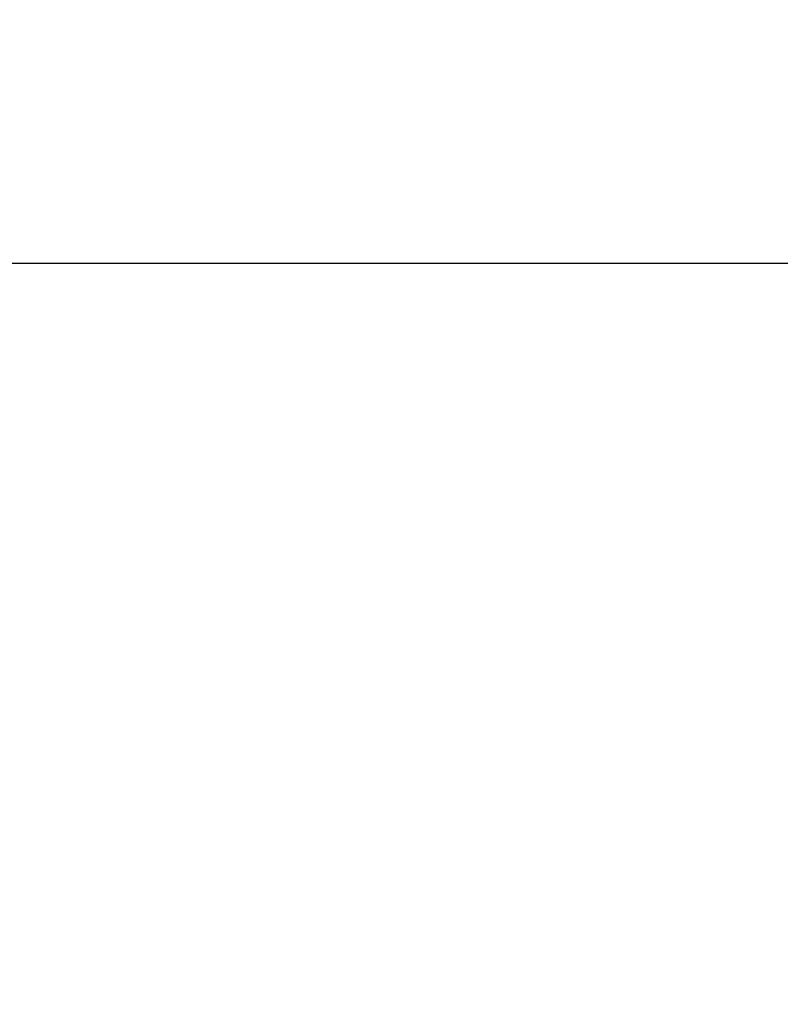
# Model space of a CAD drawing. Extents: x 0 to 96, y 13 to 124.
# Drawn here: x 20 to 20, y 73 to 73 of the extents above; entities that cross this region are included whole.
import ezdxf

# ---------------------------------------------------------------- set-up
doc = ezdxf.new("R2010")
doc.units = 0
doc.header["$LTSCALE"] = 1.21
doc.header["$PDMODE"] = 3
doc.header["$PDSIZE"] = 0.3125
doc.layers.get('0').update_dxf_attribs({"linetype": 'CONTINUOUS'})
doc.layers.get('DEFPOINTS').update_dxf_attribs({"linetype": 'CONTINUOUS'})
doc.styles.add('ARIAL_NARROW_BOLD', font='txt')
doc.dimstyles.get("Standard").update_dxf_attribs({"dimtxt": 0.125, "dimasz": 0.1875, "dimexe": 0.18, "dimexo": 0.0625, "dimgap": 0.09, "dimtad": 0, "dimtih": 1, "dimtoh": 1, "dimzin": 4, "dimcen": 0.09, "dimazin": 3, "dimtol": 1, "dimtp": 0.0001, "dimtm": 0.0001, "dimtfac": 1, "dimtofl": 0, "dimtmove": 0, "dimatfit": 3})

# ---------------------------------------------------------------- blocks, each defined once
blk = doc.blocks.new('*U57')
at = {"style": 'ARIAL_NARROW_BOLD'}
blk.add_text('D', height=0.5, dxfattribs=at).set_placement((31.0962, 66.42393))
blk = doc.blocks.new('*D4')
for p, q in [((16.70718, 76.78603), (31.54919, 76.78603)), ((31.30919, 76.06603), (31.30919, 67.17393)), ((31.30919, 49.06103), (31.30919, 66.17393)), ((23.72718, 48.34103), (31.54919, 48.34103))]:
    blk.add_line(p, q)
for points in [[(31.18919, 76.06603), (31.42919, 76.06603), (31.30919, 76.78603)], [(31.18919, 49.06103), (31.42919, 49.06103), (31.30919, 48.34103)]]:
    blk.add_solid(points)
at = {"layer": 'DEFPOINTS', "color": 0}
for p in [(16.51718, 76.78603), (31.30919, 76.78603), (23.53718, 48.34103)]:
    blk.add_point(p, dxfattribs=at)
blk.add_blockref('*U57', (0, 0))
blk = doc.blocks.new('*U58')
at = {"style": 'ARIAL_NARROW_BOLD'}
blk.add_text('E', height=0.5, dxfattribs=at).set_placement((34.75991, 62.76582))
blk = doc.blocks.new('*D5')
for p, q in [((19.09518, 78.81649), (35.19772, 78.81649)), ((34.95772, 78.09649), (34.95772, 63.51582)), ((34.95772, 49.06103), (34.95772, 62.51582)), ((22.99218, 48.34103), (35.19772, 48.34103))]:
    blk.add_line(p, q)
for points in [[(34.83772, 78.09649), (35.07772, 78.09649), (34.95772, 78.81649)], [(34.83772, 49.06103), (35.07772, 49.06103), (34.95772, 48.34103)]]:
    blk.add_solid(points)
at = {"layer": 'DEFPOINTS', "color": 0}
for p in [(18.90518, 78.81649), (34.95772, 78.81649), (22.80218, 48.34103)]:
    blk.add_point(p, dxfattribs=at)
blk.add_blockref('*U58', (0, 0))

msp = doc.modelspace()

# ---------------------------------------------------------------- linework, layer by layer
at = {"linetype": 'CONTINUOUS'}
msp.add_line((19.17118, 72.94553), (20.79436, 72.94553), dxfattribs=at)

# ---------------------------------------------------------------- dimensions: what is measured, and where the dimension line sits
at = {"color": 1}
for base, p1, p2, text, picture, middle in [((34.95772, 78.81649), (22.80218, 48.34103), (18.90518, 78.81649), 'E', '*D5', (34.95772, 63.01582)), ((31.30919, 76.78603), (23.53718, 48.34103), (16.51718, 76.78603), 'D', '*D4', (31.30919, 66.67393))]:
    dim = msp.add_linear_dim(base=base, p1=p1, p2=p2, angle=90, text=text, dimstyle='Standard', dxfattribs=at)
    dim.commit()
    dim.dimension.update_dxf_attribs({"geometry": picture, "text_midpoint": middle, "dimtype": 128})

doc.saveas('drawing.dxf')
